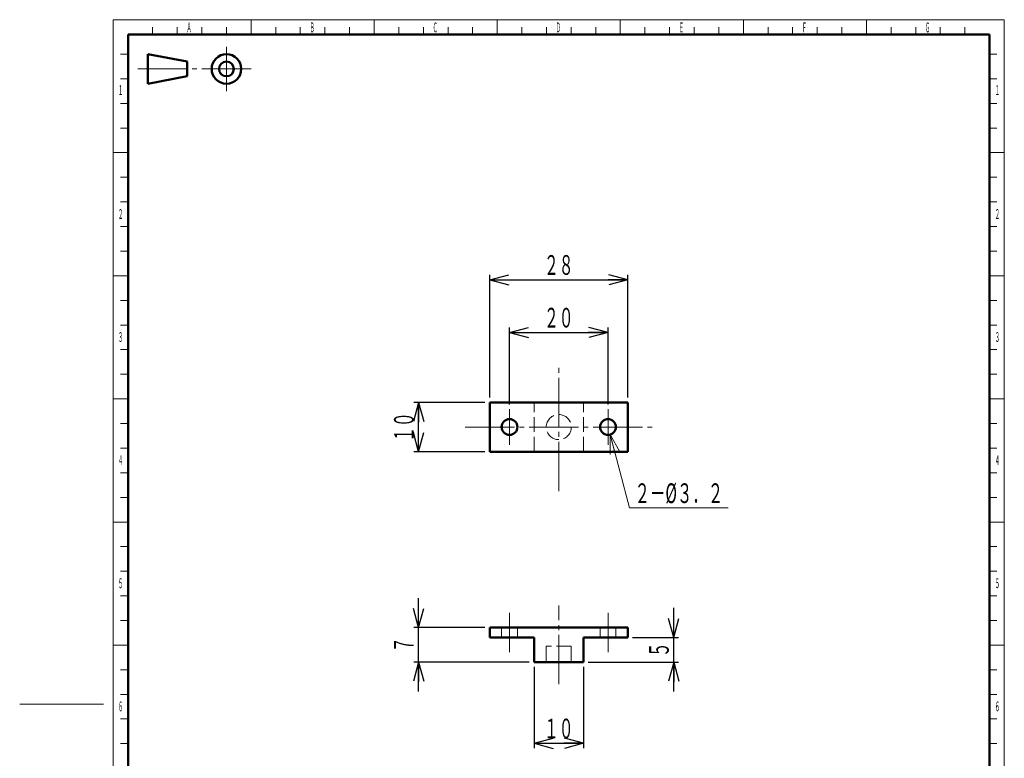
# Model space of a CAD drawing. Units: millimetres. Extents: x 1 to 201, y 10 to 288.
# Drawn here: x 1 to 201, y 138 to 288 of the extents above; entities that cross this region are included whole.
import ezdxf
from ezdxf.enums import TextEntityAlignment as Align

# ---------------------------------------------------------------- set-up
doc = ezdxf.new("R2010")
doc.units = ezdxf.units.MM
for name, pattern in [('一点鎖線', [13, 10, -1, 1, -1]), ('実線', [0]), ('破線', [4, 3, -1])]:
    doc.linetypes.add(name, pattern=pattern)
doc.layers.add('基準ﾚｲﾔｸﾞﾙｰﾌﾟ01_01', color=3, linetype='実線', lineweight=20)
doc.styles.add('FX_VECTOR', font='MONOTXT.SHX', dxfattribs={"bigfont": 'BigFont.shx'})
doc.dimstyles.new('FX_DI1.1', dxfattribs={"dimtxt": 4, "dimasz": 4, "dimexe": 1, "dimexo": 1, "dimgap": 1, "dimtad": 1, "dimdsep": 46, "dimtxsty": 'FX_VECTOR', "dimblk1": 'FXTIP_ARROW_S', "dimblk2": 'FXTIP_ARROW_E', "dimsah": 1, "dimcen": 2.5, "dimdle": 6, "dimazin": 2, "dimtfac": 1, "dimtmove": 0, "dimatfit": 3, "dimldrblk": 'FXTIP_ARROW_S', "dimfxl": 1, "dimtolj": 1, "dimarcsym": 0})

# ---------------------------------------------------------------- blocks, each defined once
blk = doc.blocks.new('FXTIP_ARROW_S')
at = {"color": 0, "linetype": 'Continuous', "lineweight": -2}
for q in [(-1, 0), (-0.966, 0.259), (-0.966, -0.259)]:
    blk.add_line((0, 0), q, dxfattribs=at)
blk = doc.blocks.new('FXTIP_ARROW_E')
at = {"color": 0, "linetype": 'Continuous', "lineweight": -2}
for q in [(-1, 0), (-0.966, 0.259), (-0.966, -0.259)]:
    blk.add_line((0, 0), q, dxfattribs=at)
blk = doc.blocks.new('*D71')
at = {"color": 0, "linetype": 'ByBlock', "lineweight": -2}
for p, q in [((96.5, 210.78), (96.5, 235.69)), ((96.5, 234.69), (124.5, 234.69)), ((124.5, 210.78), (124.5, 235.69))]:
    blk.add_line(p, q, dxfattribs=at)
at = {"color": 0, "linetype": 'ByBlock', "lineweight": -2, "xscale": 4, "yscale": 4}
for name, p, rotation in [('FXTIP_ARROW_S', (96.5, 234.69), 180), ('FXTIP_ARROW_E', (124.5, 234.69), 360)]:
    blk.add_blockref(name, p, dxfattribs=dict(at, rotation=rotation))
at = {"color": 0, "linetype": 'ByBlock', "lineweight": -2, "style": 'FX_VECTOR', "width": 0.954545}
blk.add_text('２８', height=4, rotation=0, dxfattribs=at).set_placement((107.5, 235.69), (113.5, 235.69), align=Align.FIT)
blk = doc.blocks.new('*D72')
at = {"color": 0, "linetype": 'ByBlock', "lineweight": -2}
for p, q in [((100.5, 209.38), (100.5, 224.99)), ((120.5, 209.38), (120.5, 224.99)), ((100.5, 223.99), (120.5, 223.99))]:
    blk.add_line(p, q, dxfattribs=at)
at = {"color": 0, "linetype": 'ByBlock', "lineweight": -2, "xscale": 4, "yscale": 4}
for name, p, rotation in [('FXTIP_ARROW_S', (100.5, 223.99), 180), ('FXTIP_ARROW_E', (120.5, 223.99), 360)]:
    blk.add_blockref(name, p, dxfattribs=dict(at, rotation=rotation))
at = {"color": 0, "linetype": 'ByBlock', "lineweight": -2, "style": 'FX_VECTOR', "width": 0.954545}
blk.add_text('２０', height=4, rotation=0, dxfattribs=at).set_placement((107.5, 224.99), (113.5, 224.99), align=Align.FIT)
blk = doc.blocks.new('*D73')
at = {"color": 0, "linetype": 'ByBlock', "lineweight": -2}
for p, q in [((105.5, 156.06), (105.5, 139.57)), ((115.5, 156.06), (115.5, 139.57)), ((105.5, 140.57), (115.5, 140.57))]:
    blk.add_line(p, q, dxfattribs=at)
at = {"color": 0, "linetype": 'ByBlock', "lineweight": -2, "xscale": 4, "yscale": 4}
for name, p, rotation in [('FXTIP_ARROW_S', (105.5, 140.57), 180), ('FXTIP_ARROW_E', (115.5, 140.57), 360)]:
    blk.add_blockref(name, p, dxfattribs=dict(at, rotation=rotation))
at = {"color": 0, "linetype": 'ByBlock', "lineweight": -2, "style": 'FX_VECTOR', "width": 0.954545}
blk.add_text('１０', height=4, rotation=0, dxfattribs=at).set_placement((107.5, 141.57), (113.5, 141.57), align=Align.FIT)
blk = doc.blocks.new('*D74')
at = {"color": 0, "linetype": 'ByBlock', "lineweight": -2}
for p, q in [((82.03, 164.06), (82.03, 170.06)), ((95.5, 164.06), (81.03, 164.06)), ((82.03, 157.06), (82.03, 164.06)), ((104.5, 157.06), (81.03, 157.06)), ((82.03, 151.06), (82.03, 157.06))]:
    blk.add_line(p, q, dxfattribs=at)
at = {"color": 0, "linetype": 'ByBlock', "lineweight": -2, "xscale": 4, "yscale": 4}
for name, p, rotation in [('FXTIP_ARROW_S', (82.03, 164.06), 270), ('FXTIP_ARROW_E', (82.03, 157.06), 90)]:
    blk.add_blockref(name, p, dxfattribs=dict(at, rotation=rotation))
at = {"color": 0, "linetype": 'ByBlock', "lineweight": -2, "style": 'FX_VECTOR', "width": 1.05}
blk.add_text('７', height=4, rotation=90, dxfattribs=at).set_placement((81.03, 159.06), (81.03, 162.06), align=Align.FIT)
blk = doc.blocks.new('*D75')
at = {"color": 0, "linetype": 'ByBlock', "lineweight": -2}
for p, q in [((95.5, 209.78), (81.03, 209.78)), ((82.03, 199.78), (82.03, 209.78)), ((95.5, 199.78), (81.03, 199.78))]:
    blk.add_line(p, q, dxfattribs=at)
at = {"color": 0, "linetype": 'ByBlock', "lineweight": -2, "xscale": 4, "yscale": 4}
for name, p, rotation in [('FXTIP_ARROW_E', (82.03, 209.78), 90), ('FXTIP_ARROW_S', (82.03, 199.78), 270)]:
    blk.add_blockref(name, p, dxfattribs=dict(at, rotation=rotation))
at = {"color": 0, "linetype": 'ByBlock', "lineweight": -2, "style": 'FX_VECTOR', "width": 0.954545}
blk.add_text('１０', height=4, rotation=90, dxfattribs=at).set_placement((81.03, 201.78), (81.03, 207.78), align=Align.FIT)
blk = doc.blocks.new('*D76')
at = {"color": 0, "linetype": 'ByBlock', "lineweight": -2}
for p, q in [((133.85, 162.06), (133.85, 168.06)), ((125.5, 162.06), (134.85, 162.06)), ((133.85, 157.06), (133.85, 162.06)), ((116.5, 157.06), (134.85, 157.06)), ((133.85, 151.06), (133.85, 157.06))]:
    blk.add_line(p, q, dxfattribs=at)
at = {"color": 0, "linetype": 'ByBlock', "lineweight": -2, "xscale": 4, "yscale": 4}
for name, p, rotation in [('FXTIP_ARROW_S', (133.85, 162.06), 270), ('FXTIP_ARROW_E', (133.85, 157.06), 90)]:
    blk.add_blockref(name, p, dxfattribs=dict(at, rotation=rotation))
at = {"color": 0, "linetype": 'ByBlock', "lineweight": -2, "style": 'FX_VECTOR', "width": 1.05}
blk.add_text('５', height=4, rotation=90, dxfattribs=at).set_placement((132.85, 158.06), (132.85, 161.06), align=Align.FIT)
blk = doc.blocks.new('FXDIM080')
at = {"color": 0, "linetype": 'ByBlock', "lineweight": -2}
for p, q in [((120.91, 203.24), (124.9, 188.35)), ((124.9, 188.35), (144.9, 188.35))]:
    blk.add_line(p, q, dxfattribs=at)
at = {"color": 0, "linetype": 'ByBlock', "lineweight": -2, "xscale": 4, "yscale": 4, "rotation": 105}
blk.add_blockref('FXTIP_ARROW_S', (120.91, 203.24), dxfattribs=at)
at = {"color": 0, "linetype": 'ByBlock', "lineweight": -2, "style": 'FX_VECTOR', "width": 0.891509}
blk.add_text('２－%%c３．２', height=4, dxfattribs=at).set_placement((125.9, 189.35), (143.9, 189.35), align=Align.FIT)

msp = doc.modelspace()

# ---------------------------------------------------------------- linework, layer by layer
at = {"layer": '基準ﾚｲﾔｸﾞﾙｰﾌﾟ01_01', "color": 7}
for p, q in [((20, 287.5), (201, 287.5)), ((20, 9.5), (20, 287.5)), ((28, 286), (28, 284.5)), ((33, 284.5), (33, 286)), ((33, 284.5), (33, 286)), ((38, 284.5), (38, 286)), ((43, 284.5), (43, 286)), ((48, 284.5), (48, 287.5)), ((53, 286), (53, 284.5)), ((53, 286), (53, 284.5)), ((58, 284.5), (58, 286)), ((58, 284.5), (58, 286)), ((63, 284.5), (63, 286)), ((68, 284.5), (68, 286)), ((73, 284.5), (73, 287.5)), ((78, 286), (78, 284.5)), ((83, 284.5), (83, 286)), ((88, 284.5), (88, 286)), ((93, 284.5), (93, 286)), ((98, 284.5), (98, 287.5)), ((103, 286), (103, 284.5)), ((108, 284.5), (108, 286)), ((113, 284.5), (113, 286)), ((118, 284.5), (118, 286)), ((123, 284.5), (123, 287.5)), ((128, 286), (128, 284.5)), ((133, 284.5), (133, 286)), ((138, 284.5), (138, 286)), ((143, 284.5), (143, 286)), ((148, 284.5), (148, 287.5)), ((153, 286), (153, 284.5)), ((158, 284.5), (158, 286)), ((163, 284.5), (163, 286)), ((168, 284.5), (168, 286)), ((173, 284.5), (173, 287.5)), ((178, 286), (178, 284.5)), ((183, 284.5), (183, 286)), ((188, 284.5), (188, 286)), ((193, 284.5), (193, 286)), ((201, 287.5), (201, 9.5)), ((23, 280.5), (21.5, 280.5)), ((198, 280.5), (199.5, 280.5)), ((23, 275.5), (21.5, 275.5)), ((198, 275.5), (199.5, 275.5)), ((21.5, 270.5), (23, 270.5)), ((199.5, 270.5), (198, 270.5)), ((23, 265.5), (21.5, 265.5)), ((198, 265.5), (199.5, 265.5)), ((20, 260.5), (23, 260.5)), ((23, 260.5), (20, 260.5)), ((198, 260.5), (201, 260.5)), ((23, 255.5), (21.5, 255.5)), ((198, 255.5), (199.5, 255.5)), ((23, 250.5), (21.5, 250.5)), ((198, 250.5), (199.5, 250.5)), ((21.5, 245.5), (23, 245.5)), ((199.5, 245.5), (198, 245.5)), ((23, 240.5), (21.5, 240.5)), ((198, 240.5), (199.5, 240.5)), ((20, 235.5), (23, 235.5)), ((23, 235.5), (20, 235.5)), ((198, 235.5), (201, 235.5)), ((23, 230.5), (21.5, 230.5)), ((198, 230.5), (199.5, 230.5)), ((23, 225.5), (21.5, 225.5)), ((198, 225.5), (199.5, 225.5)), ((21.5, 220.5), (23, 220.5)), ((199.5, 220.5), (198, 220.5)), ((23, 215.5), (21.5, 215.5)), ((198, 215.5), (199.5, 215.5)), ((20, 210.5), (23, 210.5)), ((23, 210.5), (20, 210.5)), ((198, 210.5), (201, 210.5)), ((23, 205.5), (21.5, 205.5)), ((198, 205.5), (199.5, 205.5)), ((23, 200.5), (21.5, 200.5)), ((198, 200.5), (199.5, 200.5)), ((21.5, 195.5), (23, 195.5)), ((199.5, 195.5), (198, 195.5)), ((23, 190.5), (21.5, 190.5)), ((198, 190.5), (199.5, 190.5)), ((20, 185.5), (23, 185.5)), ((23, 185.5), (20, 185.5)), ((198, 185.5), (201, 185.5)), ((23, 180.5), (21.5, 180.5)), ((198, 180.5), (199.5, 180.5)), ((23, 175.5), (21.5, 175.5)), ((198, 175.5), (199.5, 175.5)), ((21.5, 170.5), (23, 170.5)), ((199.5, 170.5), (198, 170.5)), ((23, 165.5), (21.5, 165.5)), ((198, 165.5), (199.5, 165.5)), ((20, 160.5), (23, 160.5)), ((23, 160.5), (20, 160.5)), ((198, 160.5), (201, 160.5)), ((23, 155.5), (21.5, 155.5)), ((198, 155.5), (199.5, 155.5)), ((23, 150.5), (21.5, 150.5)), ((198, 150.5), (199.5, 150.5)), ((1, 148.5), (18, 148.5)), ((21.5, 145.5), (23, 145.5)), ((199.5, 145.5), (198, 145.5)), ((23, 140.5), (21.5, 140.5)), ((198, 140.5), (199.5, 140.5))]:
    msp.add_line(p, q, dxfattribs=at)
at = {"layer": '基準ﾚｲﾔｸﾞﾙｰﾌﾟ01_01', "color": 7, "lineweight": 50}
for p, q in [((23, 12.5), (23, 284.5)), ((23, 284.5), (198, 284.5)), ((198, 284.5), (198, 12.5)), ((27, 280.5), (27, 274.5)), ((27, 280.5), (35, 279)), ((35, 276), (35, 279)), ((35, 276), (27, 274.5)), ((96.5, 199.784), (96.5, 209.784)), ((124.5, 209.784), (96.5, 209.784)), ((124.5, 199.784), (124.5, 209.784)), ((124.5, 199.784), (96.5, 199.784)), ((124.5, 164.062), (96.5, 164.062)), ((96.5, 162.062), (96.5, 164.062)), ((124.5, 162.062), (124.5, 164.062)), ((105.5, 162.062), (96.5, 162.062)), ((105.5, 157.062), (105.5, 162.062)), ((124.5, 162.062), (115.5, 162.062)), ((115.5, 157.062), (115.5, 162.062)), ((115.5, 157.062), (105.5, 157.062))]:
    msp.add_line(p, q, dxfattribs=at)
at = {"layer": '基準ﾚｲﾔｸﾞﾙｰﾌﾟ01_01', "color": 7, "linetype": '一点鎖線'}
for p, q in [((43, 282), (43, 273)), ((25, 277.5), (48, 277.5)), ((110.5, 191.784), (110.5, 217.784)), ((100.5, 201.184), (100.5, 208.384)), ((120.5, 201.184), (120.5, 208.384)), ((91.5, 204.784), (129.5, 204.784)), ((110.5, 152.562), (110.5, 168.562)), ((100.5, 167.062), (100.5, 159.062)), ((120.5, 167.062), (120.5, 159.062))]:
    msp.add_line(p, q, dxfattribs=at)
at = {"layer": '基準ﾚｲﾔｸﾞﾙｰﾌﾟ01_01', "color": 7, "linetype": '破線'}
for p, q in [((105.5, 199.784), (105.5, 209.784)), ((115.5, 199.784), (115.5, 209.784)), ((98.9, 164.062), (98.9, 162.062)), ((102.1, 164.062), (102.1, 162.062)), ((118.9, 164.062), (118.9, 162.062)), ((122.1, 164.062), (122.1, 162.062)), ((113.05, 160.262), (107.95, 160.262)), ((107.95, 160.262), (107.95, 157.062)), ((113.05, 160.262), (113.05, 157.062))]:
    msp.add_line(p, q, dxfattribs=at)
at = {"layer": '基準ﾚｲﾔｸﾞﾙｰﾌﾟ01_01', "color": 7, "lineweight": 50}
for centre, radius in [((43, 277.5), 3), ((43, 277.5), 1.5), ((100.5, 204.784), 1.6), ((120.5, 204.784), 1.6)]:
    msp.add_circle(centre, radius, dxfattribs=at)
at = {"layer": '基準ﾚｲﾔｸﾞﾙｰﾌﾟ01_01', "color": 7, "linetype": '破線'}
msp.add_circle((110.5, 204.784), 2.55, dxfattribs=at)

# ---------------------------------------------------------------- block references
at = {"layer": '基準ﾚｲﾔｸﾞﾙｰﾌﾟ01_01', "color": 7}
msp.add_blockref('FXDIM080', (0, 0), dxfattribs=at)

# ---------------------------------------------------------------- texts
at = {"layer": '基準ﾚｲﾔｸﾞﾙｰﾌﾟ01_01', "color": 7, "style": 'FX_VECTOR', "width": 0.7}
for s, p, p2 in [('Ａ', (34.904, 284.931), (35.904, 284.931)), ('Ｂ', (59.904, 284.931), (60.904, 284.931)), ('Ｃ', (84.904, 284.931), (85.904, 284.931)), ('Ｄ', (109.904, 284.931), (110.904, 284.931)), ('Ｅ', (134.904, 284.931), (135.904, 284.931)), ('Ｆ', (159.904, 284.931), (160.904, 284.931)), ('Ｇ', (184.904, 284.931), (185.904, 284.931)), ('１', (20.99, 272.208), (21.99, 272.208)), ('１', (199.09, 272.208), (200.09, 272.208)), ('２', (20.99, 247.057), (21.99, 247.057)), ('２', (199.09, 247.057), (200.09, 247.057)), ('３', (20.99, 222.057), (21.99, 222.057)), ('３', (199.09, 222.057), (200.09, 222.057)), ('４', (20.99, 197.057), (21.99, 197.057)), ('４', (199.09, 197.057), (200.09, 197.057)), ('５', (20.99, 172.057), (21.99, 172.057)), ('５', (199.09, 172.057), (200.09, 172.057)), ('６', (20.99, 147.057), (21.99, 147.057)), ('６', (199.09, 147.057), (200.09, 147.057))]:
    msp.add_text(s, height=2, dxfattribs=at).set_placement(p, p2, align=Align.FIT)

# ---------------------------------------------------------------- dimensions: what is measured, and where the dimension line sits
at = {"layer": '基準ﾚｲﾔｸﾞﾙｰﾌﾟ01_01', "color": 7}
for p1, p2, distance, picture, middle in [((96.5, 209.784), (124.5, 209.784), 24.909, '*D71', (110.5, 235.693)), ((100.5, 208.384), (120.5, 208.384), 15.61, '*D72', (110.5, 224.993)), ((96.5, 199.784), (96.5, 209.784), 14.473, '*D75', (81.027, 204.784)), ((105.5, 157.062), (115.5, 157.062), -16.488, '*D73', (110.5, 141.574))]:
    dim = msp.add_aligned_dim(p1=p1, p2=p2, distance=distance, dimstyle='FX_DI1.1', override={"dimblk1": 'FXTIP_ARROW_S', "dimblk2": 'FXTIP_ARROW_E', "dimsah": 1}, dxfattribs=at)
    dim.commit()
    dim.dimension.update_dxf_attribs({"geometry": picture, "text_midpoint": middle})
for base, p1, p2, picture, middle in [((82.027, 164.062), (105.5, 157.062), (96.5, 164.062), '*D74', (81.027, 160.562)), ((133.851, 162.062), (115.5, 157.062), (124.5, 162.062), '*D76', (132.851, 159.562))]:
    dim = msp.add_linear_dim(base=base, p1=p1, p2=p2, angle=90, dimstyle='FX_DI1.1', override={"dimblk1": 'FXTIP_ARROW_S', "dimblk2": 'FXTIP_ARROW_E', "dimsah": 1}, dxfattribs=at)
    dim.commit()
    dim.dimension.update_dxf_attribs({"geometry": picture, "text_midpoint": middle})

doc.saveas('drawing.dxf')
